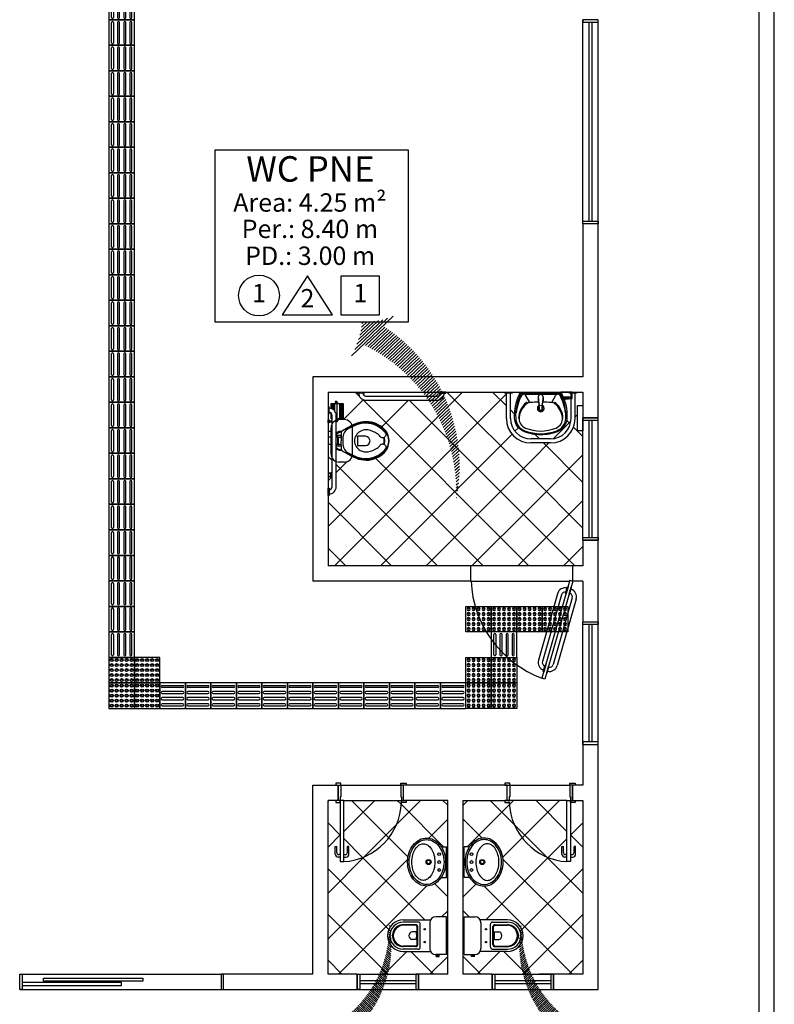
# Model space of a CAD drawing. Units: millimetres. Extents: x 51 to 205, y -270 to -175.
# Drawn here: x 80 to 87, y -215 to -206 of the extents above; entities that cross this region are included whole.
import ezdxf
from ezdxf.enums import TextEntityAlignment as Align

# ---------------------------------------------------------------- set-up
doc = ezdxf.new("R2010")
doc.units = ezdxf.units.MM
doc.layers.add('1', color=1, linetype='Continuous')
doc.layers.add('ARQ-VST', color=8, linetype='Continuous')
doc.layers.add('piso tatil DIRECIONAL', color=7, linetype='Continuous', true_color=0xc20030)
doc.layers.add('piso tátil ALERTA', color=7, linetype='Continuous', true_color=0x978607)
doc.styles.add('REGUA100', font='arial.ttf')
doc.styles.add('REGUA60', font='arial.ttf')
pattern_1 = [(45, (-40.03707, 0), (-0.2245064, 0.2245064), []), (135, (-40.03707, 0), (-0.2245064, -0.2245064), [])]

# ---------------------------------------------------------------- blocks, each defined once
blk = doc.blocks.new('IndUni5')
for points in [[(0, -8.524), (-2.467, -12.34), (2.467, -12.34)], [(3.281, -8.541), (3.281, -12.34), (7.08, -12.34), (7.08, -8.541)]]:
    blk.add_lwpolyline(points, close=True)
blk.add_circle((-4.749, -10.441), 2)
at = {"color": 4, "style": 'REGUA100', "width": 1.4, "flags": 8}
blk.add_attdef('NOME1', text='', height=2.5, dxfattribs=at).set_placement((0.239, 2.99), align=Align.CENTER)
at = {"color": 4, "style": 'REGUA100', "width": 1.4}
blk.add_attdef('NOME2', text='', height=2.5, dxfattribs=at).set_placement((0.239, -0.22), align=Align.CENTER)
at = {"color": 0, "style": 'REGUA60', "width": 1.4}
for tag, p in [('AREA', (0.239, -2.825)), ('PERIM', (0.239, -5.325)), ('P.D.', (0.239, -7.683))]:
    blk.add_attdef(tag, text='', height=1.5, dxfattribs=at).set_placement(p, align=Align.CENTER)
for tag, p in [('PI', (-4.749, -10.441)), ('PA', (0, -10.787)), ('TE', (5.181, -10.787))]:
    blk.add_attdef(tag, text='', height=1.5, dxfattribs=at).set_placement(p, align=Align.MIDDLE)
blk = doc.blocks.new('.PISO TÁTIL DIRECIONAL')
at = {"layer": 'piso tatil DIRECIONAL'}
for p, q in [((0.025, 0.2262), (0.025, 0.0262)), ((0.045, 0.0262), (0.045, 0.2262)), ((0.085, 0.2262), (0.085, 0.0262)), ((0.105, 0.0262), (0.105, 0.2262)), ((0.145, 0.2262), (0.145, 0.0262)), ((0.165, 0.0262), (0.165, 0.2262)), ((0.205, 0.0262), (0.205, 0.2262)), ((0.225, 0.2262), (0.225, 0.0262))]:
    blk.add_line(p, q, dxfattribs=at)
blk.add_lwpolyline([(0, 0), (0.25, 0), (0.25, 0.25), (0, 0.25)], close=True, dxfattribs=at)
for centre, start, end in [((0.035, 0.2262), 0, 180), ((0.095, 0.2262), 0, 180), ((0.155, 0.2262), 0, 180), ((0.215, 0.2262), 0, 180), ((0.035, 0.0262), 180, 0), ((0.095, 0.0262), 180, 0), ((0.155, 0.0262), 180, 0), ((0.215, 0.0262), 180, 0)]:
    blk.add_arc(centre, 0.01, start, end, dxfattribs=at)
blk = doc.blocks.new('.PISO TÁTIL ALERTA')
at = {"layer": 'piso tátil ALERTA'}
blk.add_lwpolyline([(0, 0), (0.25, 0), (0.25, 0.25), (0, 0.25)], close=True, dxfattribs=at)
for centre, radius in [((0.027, 0.223), 0.015), ((0.027, 0.223), 0.01), ((0.076, 0.223), 0.015), ((0.076, 0.223), 0.01), ((0.125, 0.223), 0.015), ((0.125, 0.223), 0.01), ((0.174, 0.223), 0.015), ((0.174, 0.223), 0.01), ((0.223, 0.223), 0.015), ((0.223, 0.223), 0.01), ((0.027, 0.174), 0.015), ((0.027, 0.125), 0.015), ((0.027, 0.174), 0.01), ((0.027, 0.125), 0.01), ((0.076, 0.174), 0.015), ((0.076, 0.125), 0.015), ((0.076, 0.174), 0.01), ((0.076, 0.125), 0.01), ((0.125, 0.174), 0.015), ((0.125, 0.125), 0.015), ((0.125, 0.174), 0.01), ((0.125, 0.125), 0.01), ((0.174, 0.174), 0.015), ((0.174, 0.125), 0.015), ((0.174, 0.174), 0.01), ((0.174, 0.125), 0.01), ((0.223, 0.174), 0.015), ((0.223, 0.125), 0.015), ((0.223, 0.174), 0.01), ((0.223, 0.125), 0.01), ((0.027, 0.076), 0.015), ((0.027, 0.027), 0.015), ((0.027, 0.076), 0.01), ((0.027, 0.027), 0.01), ((0.076, 0.076), 0.015), ((0.076, 0.027), 0.015), ((0.076, 0.076), 0.01), ((0.076, 0.027), 0.01), ((0.125, 0.076), 0.015), ((0.125, 0.027), 0.015), ((0.125, 0.076), 0.01), ((0.125, 0.027), 0.01), ((0.174, 0.076), 0.015), ((0.174, 0.027), 0.015), ((0.174, 0.076), 0.01), ((0.174, 0.027), 0.01), ((0.223, 0.076), 0.015), ((0.223, 0.027), 0.015), ((0.223, 0.076), 0.01), ((0.223, 0.027), 0.01)]:
    blk.add_circle(centre, radius, dxfattribs=at)

msp = doc.modelspace()

# ---------------------------------------------------------------- hatches: boundary and pattern name
at = {"layer": 'ARQ-VST'}
h = msp.add_hatch(dxfattribs=at)
h.set_pattern_fill('_USER,_O', color=256, scale=0.022576, angle=-43.60076, pattern_type=0)
h.set_pattern_definition([(43.60076, (82.65042, -211.39436), (0.01556923, -0.01634887), [])])
h.paths.add_polyline_path([(83.459, -208.732), (83.2979, -208.8854, 0.055809), (82.9959, -208.6982), (82.8763, -208.8121, 0.10737), (82.9841, -208.4718, 0.124308), (83.2922, -208.416), (83.1891, -208.5142, -0.053252)])
h.paths.add_polyline_path([(83.9037, -209.5555), (83.8242, -209.6313, 0.145967), (83.2979, -208.8854), (83.459, -208.732, -0.146365)])
h.paths.add_polyline_path([(83.929, -209.7185), (83.866, -209.7785, 0.023979), (83.8242, -209.6313), (83.9037, -209.5555, -0.025267)])
h.paths.add_polyline_path([(83.866, -209.7785), (83.929, -209.7185, -0.075126), (83.9062, -210.2059, 0.067527)])
h = msp.add_hatch(dxfattribs=at)
h.set_pattern_fill('ANSI37', color=256, scale=0.1, style=0)
h.set_pattern_definition(pattern_1)
h.paths.add_polyline_path([(84.5742, -209.5526, -0.147252), (84.5057, -209.4997, -0.14724), (84.4778, -209.4179, -0.064848), (84.4898, -209.2893, -0.064904), (84.5344, -209.168, -0.139208), (84.5381, -209.164, -0.134746), (84.5432, -209.1626), (84.4528, -209.1626), (84.4528, -209.1726), (84.4378, -209.1726), (84.4378, -209.4222, 0.414214), (84.6378, -209.6222), (84.6587, -209.6222), (84.6587, -209.5757, -0.048765)])
h = msp.add_hatch(dxfattribs=at)
h.set_pattern_fill('ANSI37', color=256, scale=0.1, style=0)
h.set_pattern_definition(pattern_1)
h.paths.add_polyline_path([(85.1486, -209.5433), (85.0936, -209.5433), (85.0936, -209.2933), (85.1486, -209.2933), (85.1486, -209.1626), (85.0866, -209.1626), (85.0866, -209.1726), (85.0716, -209.1726), (85.0716, -209.4222, -0.414214), (84.8316, -209.6622), (84.6587, -209.6622), (84.6587, -210.8664), (85.0486, -210.8664), (85.1486, -210.8664), (85.1486, -210.6145), (85.1486, -210.5895)])
h = msp.add_hatch(dxfattribs=at)
h.set_pattern_fill('ANSI37', color=256, scale=0.1, style=0)
h.set_pattern_definition(pattern_1)
h.paths.add_polyline_path([(85.0316, -209.4222), (85.0316, -209.2267), (85.0179, -209.2267), (85.0079, -209.2292), (84.9679, -209.2292), (84.9614, -209.2276, -0.032191), (84.9796, -209.2893, -0.064848), (84.9916, -209.4179, -0.14724), (84.9637, -209.4997, -0.147252), (84.8952, -209.5526, -0.091425), (84.7347, -209.5822, -0.042471), (84.6587, -209.5757), (84.6587, -209.6222), (84.8316, -209.6222, 0.414214)])
h = msp.add_hatch(dxfattribs=at)
h.set_pattern_fill('ANSI37', color=256, scale=0.1, style=0)
h.set_pattern_definition(pattern_1)
h.paths.add_polyline_path([(82.6786, -209.369, 0.18469), (82.6586, -209.3613), (82.6586, -209.3763), (82.6486, -209.3763), (82.6486, -209.4351), (82.6586, -209.4351), (82.6586, -209.4451), (82.6886, -209.4451), (82.6886, -209.4251), (82.6786, -209.4251)])
h = msp.add_hatch(dxfattribs=at)
h.set_pattern_fill('ANGLE', color=256, style=0)
h.set_pattern_definition([(0, (-40.037, 0), (0, 6.985), [5.08, -1.905]), (90, (-40.037, 0), (-6.985, 4e-16), [5.08, -1.905])])
h.paths.add_polyline_path([(82.6886, -209.4747), (82.6886, -209.4551), (82.6586, -209.4551), (82.6586, -209.4651), (82.6486, -209.4651), (82.6486, -209.6064), (82.6786, -209.6064), (82.6786, -209.5134, -0.127017)])
h = msp.add_hatch(dxfattribs=at)
h.set_pattern_fill('ANSI37', color=256, scale=0.1, style=0)
h.set_pattern_definition(pattern_1)
h.paths.add_polyline_path([(82.6886, -209.8082, -0.127017), (82.6786, -209.7695), (82.6786, -209.6764), (82.6486, -209.6764), (82.6486, -209.956), (82.6536, -209.956), (82.6536, -209.9583), (82.6708, -209.9583, -0.414214), (82.6736, -209.961), (82.6736, -209.9728), (82.6839, -209.9728), (82.6839, -209.949), (82.6886, -209.949)])
h = msp.add_hatch(dxfattribs=at)
h.set_pattern_fill('ANSI37', color=256, scale=0.1, style=0)
h.set_pattern_definition(pattern_1)
h.paths.add_polyline_path([(82.6886, -210.003), (82.6839, -210.003), (82.6839, -209.9792), (82.6736, -209.9792), (82.6736, -209.9909, -0.414214), (82.6708, -209.9936), (82.6536, -209.9936), (82.6536, -209.996), (82.6486, -209.996), (82.6486, -210.1063), (82.6586, -210.1063), (82.6586, -210.1213, 0.414392), (82.6886, -210.0913)])
h = msp.add_hatch(dxfattribs=at)
h.set_pattern_fill('ANSI37', color=256, scale=0.1, style=0)
h.set_pattern_definition(pattern_1)
h.paths.add_polyline_path([(83.3686, -213.1864), (83.3686, -213.1664), (82.8036, -213.1664), (82.8036, -213.6964), (82.8186, -213.6964, 0.414214), (82.8386, -213.6764), (82.8386, -213.6189), (82.8536, -213.6189), (82.8536, -213.6914, -0.414214), (82.8236, -213.7214), (82.8036, -213.7214), (82.8036, -213.7664, 0.385915)], flags=17)
h = msp.add_hatch(dxfattribs=at)
h.set_pattern_fill('ANSI37', color=256, scale=0.1, style=0)
h.set_pattern_definition([(135, (207.83192, -1e-05), (0.22450643, 0.22450638), []), (45, (207.83192, -1e-05), (0.22450638, -0.22450643), [])])
h.paths.add_polyline_path([(84.4263, -213.1864), (84.4263, -213.1664), (84.9913, -213.1664), (84.9913, -213.6964), (84.9763, -213.6964, -0.414214), (84.9563, -213.6764), (84.9563, -213.6189), (84.9413, -213.6189), (84.9413, -213.6914, 0.414214), (84.9713, -213.7214), (84.9913, -213.7214), (84.9913, -213.7664, -0.385915)], flags=17)
h = msp.add_hatch(dxfattribs=at)
h.set_pattern_fill('_USER,_O', color=256, scale=0.015846, angle=-43.60076, pattern_type=0)
h.set_pattern_definition([(316.39924, (82.365678, -213.530319), (0.01092795, 0.01147517), [])])
h.paths.add_polyline_path([(82.9332, -215.399), (82.8202, -215.2913, -0.055809), (82.6082, -215.4228), (82.5242, -215.3428, -0.10737), (82.5999, -215.5817, -0.124308), (82.8161, -215.6208), (82.7437, -215.5519, 0.053252)])
h.paths.add_polyline_path([(83.2453, -214.821), (83.1895, -214.7678, -0.145967), (82.8202, -215.2913), (82.9332, -215.399, 0.146365)])
h.paths.add_polyline_path([(83.2631, -214.7066), (83.2189, -214.6645, -0.023979), (83.1895, -214.7678), (83.2453, -214.821, 0.025267)])
h.paths.add_polyline_path([(83.2189, -214.6645), (83.2631, -214.7066, 0.075126), (83.2471, -214.3645, -0.067527)])
h = msp.add_hatch(dxfattribs=at)
h.set_pattern_fill('_USER,_O', color=256, scale=0.015846, angle=-43.60076, pattern_type=0)
h.set_pattern_definition([(223.60076, (85.429153, -213.530319), (-0.01092795, 0.01147517), [])])
h.paths.add_polyline_path([(84.8616, -215.399), (84.9747, -215.2913, 0.055809), (85.1867, -215.4228), (85.2706, -215.3428, 0.10737), (85.1949, -215.5817, 0.124308), (84.9787, -215.6208), (85.0511, -215.5519, -0.053252)])
h.paths.add_polyline_path([(84.5495, -214.821), (84.6053, -214.7678, 0.145967), (84.9747, -215.2913), (84.8616, -215.399, -0.146365)])
h.paths.add_polyline_path([(84.5318, -214.7066), (84.576, -214.6645, 0.023979), (84.6053, -214.7678), (84.5495, -214.821, -0.025267)])
h.paths.add_polyline_path([(84.576, -214.6645), (84.5318, -214.7066, -0.075126), (84.5477, -214.3645, 0.067527)])

# ---------------------------------------------------------------- linework, layer by layer
for p, q in [((86.875, -223.1076), (86.875, -181.2576)), ((87.025, -223.2576), (87.025, -181.2576)), ((85.1486, -207.5126), (85.1486, -205.5126)), ((85.2086, -207.4876), (85.2086, -205.5376)), ((85.2386, -207.4876), (85.2386, -205.5376)), ((85.2986, -207.5126), (85.2986, -205.5126)), ((85.1486, -207.5126), (85.1486, -209.0126)), ((85.2986, -207.5126), (85.1486, -207.5126)), ((85.2986, -209.4145), (85.2986, -207.5126)), ((85.1486, -209.0126), (82.4986, -209.0126)), ((82.4986, -209.0126), (82.4986, -211.0164)), ((82.6486, -209.1626), (85.1486, -209.1626)), ((82.6486, -209.1626), (82.6486, -210.8664)), ((82.6486, -210.4819), (83.9678, -209.1626)), ((82.713, -210.8664), (84.3978, -209.1817)), ((82.7287, -209.2551), (82.7236, -209.2551)), ((82.799, -209.4334), (82.9946, -209.2378)), ((82.9586, -209.2061), (82.9151, -209.1626)), ((84.6189, -210.8664), (82.9865, -209.2341)), ((83.0201, -209.2026), (83.4215, -209.2026)), ((83.0201, -209.2426), (83.72, -209.2426)), ((83.1766, -209.5048), (83.4388, -209.2426)), ((83.4215, -209.2026), (83.72, -209.2026)), ((84.6587, -210.4572), (83.4441, -209.2426)), ((84.6587, -210.0082), (83.8131, -209.1626)), ((84.3978, -209.2983), (84.2621, -209.1626)), ((84.3978, -209.4222), (84.3978, -209.1726)), ((84.4378, -209.4222), (84.4378, -209.1726)), ((85.0429, -209.2134), (84.9329, -209.2134)), ((84.9579, -209.2267), (84.9679, -209.2217)), ((84.9679, -209.2292), (84.9679, -209.2217)), ((85.0079, -209.2217), (84.9679, -209.2217)), ((85.0179, -209.2267), (85.0079, -209.2217)), ((85.0079, -209.2217), (85.0079, -209.2292)), ((85.0316, -209.4222), (85.0316, -209.1726)), ((85.0716, -209.4222), (85.0716, -209.1726)), ((85.1486, -209.1626), (85.1486, -209.4145)), ((82.6812, -209.325), (82.6812, -209.2751)), ((82.6854, -209.3266), (82.6854, -209.2751)), ((82.692, -209.3298), (82.692, -209.2751)), ((82.7013, -209.3359), (82.7013, -209.2751)), ((82.7139, -209.3485), (82.7139, -209.2751)), ((82.7286, -209.2651), (82.7236, -209.2651)), ((82.7336, -209.2751), (82.7336, -209.2701)), ((82.7385, -209.4251), (82.7385, -209.2751)), ((82.7436, -209.2751), (82.7436, -209.2701)), ((82.7631, -209.4251), (82.7631, -209.2751)), ((82.7757, -209.4251), (82.7757, -209.2751)), ((82.785, -209.4251), (82.785, -209.2751)), ((82.7918, -209.4251), (82.7918, -209.2751)), ((82.796, -209.4251), (82.796, -209.2751)), ((82.6586, -209.4451), (82.6886, -209.4451)), ((82.6812, -209.4251), (82.6812, -209.3716)), ((82.6854, -209.4251), (82.6854, -209.3779)), ((82.6886, -209.949), (82.6886, -209.3913)), ((82.7286, -210.0913), (82.7286, -209.3913)), ((82.7286, -209.4451), (82.7286, -209.4451)), ((82.7336, -209.4251), (82.7336, -209.4401)), ((82.7436, -209.4251), (82.7436, -209.4401)), ((82.8086, -209.4334), (82.7586, -209.4334)), ((85.1486, -209.4145), (85.2986, -209.4145)), ((85.1486, -210.6145), (85.1486, -209.4145)), ((85.2086, -210.5895), (85.2086, -209.4395)), ((85.2386, -210.5895), (85.2386, -209.4395)), ((85.2986, -210.6145), (85.2986, -209.4145)), ((82.6586, -209.4551), (82.6886, -209.4551)), ((82.6786, -209.7695), (82.6786, -209.5134)), ((82.7286, -209.4551), (82.7286, -209.4551)), ((82.8886, -209.7695), (82.8886, -209.5134)), ((82.6886, -209.6064), (82.6486, -209.6064)), ((82.7434, -209.6062), (82.7286, -209.6062)), ((82.7983, -209.6861), (82.7984, -209.5964)), ((83.162, -210.8664), (84.4531, -209.5754)), ((84.8316, -209.6222), (84.6378, -209.6222)), ((82.6886, -209.6764), (82.6486, -209.6764)), ((82.7433, -209.6762), (82.7286, -209.6762)), ((84.8316, -209.6622), (84.6378, -209.6622)), ((82.8832, -209.7982), (82.8875, -209.7939)), ((84.1699, -210.8664), (83.1157, -209.8122)), ((83.611, -210.8664), (84.6587, -209.8188)), ((82.7286, -209.9529), (82.8373, -209.8441)), ((83.7209, -210.8664), (82.7286, -209.8741)), ((82.8086, -209.8495), (82.7586, -209.8495)), ((82.6536, -209.956), (82.6486, -209.956)), ((82.6486, -209.956), (82.6486, -209.996)), ((82.6536, -209.996), (82.6486, -209.996)), ((82.6536, -209.956), (82.6536, -209.996)), ((82.6708, -209.9583), (82.6536, -209.9583)), ((82.6708, -209.9936), (82.6536, -209.9936)), ((82.6736, -209.961), (82.6736, -209.9909)), ((82.6839, -209.9728), (82.6736, -209.9728)), ((82.6839, -209.9792), (82.6736, -209.9792)), ((82.6839, -209.949), (82.6903, -209.949)), ((82.6839, -210.003), (82.6839, -209.949)), ((82.6839, -209.9535), (82.6903, -209.9535)), ((82.6839, -209.9735), (82.6903, -209.9735)), ((82.6839, -209.9747), (82.6903, -209.9747)), ((82.6839, -209.9756), (82.6903, -209.9756)), ((82.6839, -209.9763), (82.6903, -209.9763)), ((82.6839, -209.9772), (82.6903, -209.9772)), ((82.6839, -209.9785), (82.6903, -209.9785)), ((82.6903, -209.9984), (82.6839, -209.9984)), ((82.6839, -210.003), (82.6903, -210.003)), ((82.6886, -210.0913), (82.6886, -210.003)), ((82.6903, -210.003), (82.6903, -209.949)), ((83.2719, -210.8664), (82.6486, -210.2431)), ((84.0601, -210.8664), (84.6587, -210.2678)), ((82.8229, -210.8664), (82.6486, -210.6921)), ((85.1486, -210.6145), (85.1486, -210.8664)), ((85.1486, -210.6145), (85.2986, -210.6145)), ((85.2986, -211.4164), (85.2986, -210.6145)), ((84.5091, -210.8664), (84.6587, -210.7168)), ((84.0486, -210.8664), (82.6486, -210.8664)), ((84.0486, -211.0164), (84.0486, -210.8664)), ((85.0486, -210.8664), (84.0486, -210.8664)), ((85.1486, -210.8664), (85.0486, -210.8664)), ((85.0486, -211.0164), (85.0486, -210.8664)), ((84.0486, -211.0164), (82.4986, -211.0164)), ((84.0511, -211.0164), (85.0186, -211.0164)), ((85.0198, -211.0082), (84.746, -211.9678)), ((85.0486, -211.0164), (84.7748, -211.976)), ((85.0198, -211.0082), (85.0486, -211.0164)), ((85.1486, -211.0164), (85.0463, -211.0164)), ((85.1486, -211.0164), (85.1486, -211.4164)), ((84.8992, -211.1401), (84.7131, -211.7922)), ((84.9375, -211.151), (84.7515, -211.8032)), ((85.0431, -211.1811), (84.857, -211.8333)), ((85.0814, -211.1921), (84.8954, -211.8442)), ((85.1486, -211.4164), (85.2986, -211.4164)), ((85.1486, -212.6164), (85.1486, -211.4164)), ((85.2086, -212.5914), (85.2086, -211.4414)), ((85.2386, -212.5914), (85.2386, -211.4414)), ((85.2986, -212.6164), (85.2986, -211.4164)), ((84.7748, -211.976), (84.746, -211.9678)), ((85.1486, -212.6164), (85.1486, -213.0164)), ((85.1486, -212.6164), (85.2986, -212.6164)), ((85.2986, -215.0203), (85.2986, -212.6164)), ((82.4986, -213.0164), (82.7486, -213.0164)), ((82.4986, -214.8703), (82.4986, -213.0164)), ((82.7736, -212.9964), (82.7236, -212.9964)), ((82.7236, -212.9964), (82.7236, -213.0164)), ((82.7236, -213.0164), (82.7736, -213.0164)), ((82.7486, -213.0164), (82.7486, -213.1664)), ((82.7736, -213.0164), (82.7736, -212.9964)), ((82.7736, -213.0164), (83.3636, -213.0164)), ((83.3636, -212.9964), (83.4136, -212.9964)), ((83.3636, -213.0164), (83.3636, -212.9964)), ((83.4136, -213.0164), (83.3636, -213.0164)), ((83.3886, -213.1664), (83.3886, -213.0164)), ((84.4063, -213.0164), (83.3886, -213.0164)), ((83.4136, -212.9964), (83.4136, -213.0164)), ((84.4313, -212.9964), (84.3813, -212.9964)), ((84.3813, -212.9964), (84.3813, -213.0164)), ((84.3813, -213.0164), (84.4313, -213.0164)), ((84.4063, -213.1664), (84.4063, -213.0164)), ((84.4313, -213.0164), (84.4313, -212.9964)), ((84.4313, -213.0164), (85.0213, -213.0164)), ((85.0213, -212.9964), (85.0713, -212.9964)), ((85.0213, -213.0164), (85.0213, -212.9964)), ((85.0713, -213.0164), (85.0213, -213.0164)), ((85.1486, -213.0164), (85.0463, -213.0164)), ((85.0463, -213.0164), (85.0463, -213.1664)), ((85.0713, -212.9964), (85.0713, -213.0164)), ((85.1486, -213.0164), (85.1486, -213.0164)), ((85.2986, -213.0164), (85.2986, -213.0164)), ((82.6486, -214.8703), (82.6486, -213.1664)), ((82.7486, -213.1664), (82.6486, -213.1664)), ((82.6486, -213.176), (82.6581, -213.1664)), ((82.7686, -213.1664), (82.7236, -213.1664)), ((82.7236, -213.1664), (82.7236, -213.1864)), ((82.7236, -213.1864), (82.7686, -213.1864)), ((82.7686, -213.1864), (82.7686, -213.1664)), ((82.8036, -213.1664), (83.3686, -213.1664)), ((83.3202, -213.4023), (83.5561, -213.1664)), ((83.7806, -213.6203), (83.3675, -213.2071)), ((83.3686, -213.1664), (83.4136, -213.1664)), ((83.3686, -213.1864), (83.3686, -213.1664)), ((83.4136, -213.1864), (83.3686, -213.1864)), ((83.8223, -213.1664), (83.3886, -213.1664)), ((83.4136, -213.1664), (83.4136, -213.1864)), ((83.8223, -213.2129), (83.7758, -213.1664)), ((83.8223, -214.8703), (83.8223, -213.1664)), ((83.8223, -214.8703), (83.8223, -213.1664)), ((83.9725, -214.8703), (83.9725, -213.1664)), ((83.9725, -213.1664), (84.4063, -213.1664)), ((83.9725, -213.2129), (84.019, -213.1664)), ((84.0142, -213.6203), (84.4274, -213.2071)), ((84.4746, -213.4023), (84.2387, -213.1664)), ((84.4263, -213.1664), (84.3813, -213.1664)), ((84.3813, -213.1664), (84.3813, -213.1864)), ((84.3813, -213.1864), (84.4263, -213.1864)), ((84.9913, -213.1664), (84.4263, -213.1664)), ((84.4263, -213.1864), (84.4263, -213.1664)), ((85.0263, -213.1664), (85.0713, -213.1664)), ((85.0263, -213.1864), (85.0263, -213.1664)), ((85.0713, -213.1864), (85.0263, -213.1864)), ((85.0463, -213.1664), (85.1486, -213.1664)), ((85.0713, -213.1664), (85.0713, -213.1864)), ((85.1463, -213.176), (85.1368, -213.1664)), ((85.1486, -213.1664), (85.1486, -214.8703)), ((82.7686, -213.5062), (82.6486, -213.3862)), ((83.6357, -213.5359), (83.8223, -213.3492)), ((84.1592, -213.5359), (83.9725, -213.3492)), ((85.0263, -213.5062), (85.1463, -213.3862)), ((82.6486, -213.625), (82.7686, -213.505)), ((85.1463, -213.625), (85.0263, -213.505)), ((83.4331, -213.7218), (83.2439, -213.5325)), ((84.3617, -213.7218), (84.551, -213.5325)), ((82.7186, -213.6914), (82.7186, -213.6189)), ((82.7186, -213.6189), (82.7336, -213.6189)), ((82.7336, -213.6764), (82.7336, -213.6189)), ((82.7686, -213.6964), (82.7536, -213.6964)), ((82.8036, -213.6964), (82.8186, -213.6964)), ((82.8386, -213.6764), (82.8386, -213.6189)), ((82.8536, -213.6189), (82.8386, -213.6189)), ((82.8536, -213.6914), (82.8536, -213.6189)), ((83.7675, -213.6203), (83.8109, -213.6203)), ((83.8109, -213.9202), (83.8109, -213.6203)), ((83.8223, -213.662), (83.8109, -213.6506)), ((83.9725, -213.662), (83.9839, -213.6506)), ((83.9839, -213.9202), (83.9839, -213.6203)), ((84.0274, -213.6203), (83.9839, -213.6203)), ((84.9413, -213.6914), (84.9413, -213.6189)), ((84.9413, -213.6189), (84.9563, -213.6189)), ((84.9563, -213.6764), (84.9563, -213.6189)), ((84.9913, -213.6964), (84.9763, -213.6964)), ((85.0263, -213.6964), (85.0413, -213.6964)), ((85.0613, -213.6764), (85.0613, -213.6189)), ((85.0763, -213.6189), (85.0613, -213.6189)), ((85.0763, -213.6914), (85.0763, -213.6189)), ((82.6486, -214.074), (83.0037, -213.7189)), ((82.6486, -214.523), (83.4306, -213.741)), ((82.7686, -213.7214), (82.7486, -213.7214)), ((82.8036, -213.7214), (82.8236, -213.7214)), ((83.5993, -214.3369), (82.9878, -213.7254)), ((84.1956, -214.3369), (84.8071, -213.7254)), ((85.1463, -214.523), (84.3643, -213.741)), ((85.1463, -214.074), (84.7912, -213.7189)), ((84.9913, -213.7214), (84.9713, -213.7214)), ((85.0263, -213.7214), (85.0463, -213.7214)), ((83.2445, -214.4311), (82.6486, -213.8352)), ((83.8109, -213.8096), (83.8223, -213.7982)), ((83.9839, -213.8096), (83.9725, -213.7982)), ((84.5504, -214.4311), (85.1463, -213.8352)), ((83.8223, -214.111), (83.6946, -213.9832)), ((83.7675, -213.9202), (83.8109, -213.9202)), ((83.9725, -214.111), (84.1002, -213.9832)), ((84.0274, -213.9202), (83.9839, -213.9202)), ((82.7503, -214.8703), (83.6146, -214.006)), ((84.544, -214.3698), (84.1803, -214.006)), ((85.0445, -214.8703), (84.3534, -214.1791)), ((83.7627, -214.3069), (83.8223, -214.2472)), ((84.0322, -214.3069), (83.9725, -214.2472)), ((83.2346, -214.8703), (82.6486, -214.2842)), ((83.3871, -214.3369), (83.6539, -214.3369)), ((83.5328, -214.3587), (83.3871, -214.3587)), ((83.6468, -214.3647), (83.6468, -214.6191)), ((83.8102, -214.3069), (83.7046, -214.3069)), ((83.8102, -214.6769), (83.8102, -214.3069)), ((83.9847, -214.6769), (83.9847, -214.3069)), ((83.9847, -214.3069), (84.0902, -214.3069)), ((84.4078, -214.3369), (84.1409, -214.3369)), ((84.148, -214.3647), (84.148, -214.6191)), ((84.262, -214.3587), (84.4078, -214.3587)), ((84.5603, -214.8703), (85.1463, -214.2842)), ((83.5077, -214.3843), (83.3871, -214.3843)), ((83.5077, -214.3893), (83.3871, -214.3893)), ((83.5143, -214.4551), (83.4699, -214.4551)), ((83.5236, -214.5786), (83.5236, -214.4052)), ((83.5286, -214.5786), (83.5286, -214.4052)), ((83.5537, -214.6042), (83.5537, -214.3797)), ((84.2411, -214.6042), (84.2411, -214.3797)), ((84.2662, -214.5786), (84.2662, -214.4052)), ((84.2713, -214.5786), (84.2713, -214.4052)), ((84.2806, -214.4551), (84.3249, -214.4551)), ((84.2872, -214.3843), (84.4078, -214.3843)), ((84.2872, -214.3893), (84.4078, -214.3893)), ((83.5143, -214.5288), (83.4699, -214.5288)), ((83.8223, -214.56), (83.8102, -214.5478)), ((83.9725, -214.56), (83.9847, -214.5478)), ((84.2806, -214.5288), (84.3249, -214.5288)), ((83.1993, -214.8703), (83.4227, -214.6469)), ((83.5077, -214.5946), (83.3871, -214.5946)), ((83.5077, -214.5996), (83.3871, -214.5996)), ((83.5328, -214.6251), (83.3871, -214.6251)), ((83.3871, -214.6469), (83.6539, -214.6469)), ((83.6836, -214.8703), (83.4603, -214.6469)), ((84.1112, -214.8703), (84.3346, -214.6469)), ((84.4078, -214.6469), (84.1409, -214.6469)), ((84.262, -214.6251), (84.4078, -214.6251)), ((84.2872, -214.5946), (84.4078, -214.5946)), ((84.2872, -214.5996), (84.4078, -214.5996)), ((84.5955, -214.8703), (84.3722, -214.6469)), ((82.7856, -214.8703), (82.6486, -214.7332)), ((83.6483, -214.8703), (83.8223, -214.6963)), ((83.8102, -214.6769), (83.7046, -214.6769)), ((83.7092, -214.6825), (83.7385, -214.6825)), ((83.7092, -214.6951), (83.7092, -214.6825)), ((83.7092, -214.6951), (83.7385, -214.6951)), ((83.7121, -214.6769), (83.7121, -214.6825)), ((83.7356, -214.6769), (83.7356, -214.6825)), ((83.7385, -214.6951), (83.7385, -214.6824)), ((84.1465, -214.8703), (83.9725, -214.6963)), ((83.9847, -214.6769), (84.0902, -214.6769)), ((84.0563, -214.6951), (84.0563, -214.6824)), ((84.0856, -214.6825), (84.0563, -214.6825)), ((84.0856, -214.6951), (84.0563, -214.6951)), ((84.0592, -214.6769), (84.0592, -214.6825)), ((84.0827, -214.6769), (84.0827, -214.6825)), ((84.0856, -214.6951), (84.0856, -214.6825)), ((85.0093, -214.8703), (85.1463, -214.7332)), ((79.625, -214.8703), (81.625, -214.8703)), ((81.625, -215.0203), (81.625, -214.8703)), ((82.4986, -214.8703), (81.625, -214.8703)), ((82.9354, -214.8703), (82.6486, -214.8703)), ((82.9354, -214.8703), (83.5354, -214.8703)), ((82.9354, -214.8703), (82.9354, -215.0203)), ((82.9604, -214.9303), (83.5104, -214.9303)), ((83.8223, -214.8703), (83.5354, -214.8703)), ((83.5354, -214.8703), (83.5354, -215.0203)), ((84.2594, -214.8703), (83.9725, -214.8703)), ((84.2594, -214.8703), (84.8594, -214.8703)), ((84.2594, -214.8703), (84.2594, -215.0203)), ((84.2844, -214.9303), (84.8344, -214.9303)), ((85.1486, -214.8703), (84.7144, -214.8703)), ((84.8594, -214.8703), (84.8594, -215.0203)), ((79.625, -215.0203), (81.625, -215.0203)), ((81.625, -215.0203), (82.9354, -215.0203)), ((82.9354, -215.0203), (83.5354, -215.0203)), ((82.9604, -214.9603), (83.5104, -214.9603)), ((83.5354, -215.0203), (84.2594, -215.0203)), ((84.2594, -215.0203), (84.8594, -215.0203)), ((84.2844, -214.9603), (84.8344, -214.9603)), ((84.8594, -215.0203), (85.2986, -215.0203))]:
    msp.add_line(p, q, dxfattribs=at)
for points in [[(85.1486, -205.5376), (85.2986, -205.5376), (85.2986, -205.5126), (85.1486, -205.5126)], [(81.5424, -206.7868), (83.4342, -206.7868), (83.4342, -208.4778), (81.5424, -208.4778)], [(85.1486, -207.4876), (85.2986, -207.4876), (85.2986, -207.5126), (85.1486, -207.5126)], [(82.9351, -209.1626), (83.0051, -209.1626), (83.0051, -209.1726), (82.9351, -209.1726)], [(83.8051, -209.1626), (83.7351, -209.1626), (83.7351, -209.1726), (83.8051, -209.1726)], [(84.3828, -209.1626), (84.4528, -209.1626), (84.4528, -209.1726), (84.3828, -209.1726)], [(85.0166, -209.1626), (85.0866, -209.1626), (85.0866, -209.1726), (85.0166, -209.1726)], [(82.6486, -209.3063), (82.6486, -209.3763), (82.6586, -209.3763), (82.6586, -209.3063)], [(85.1486, -209.5433), (85.0936, -209.5433), (85.0936, -209.2933), (85.1486, -209.2933)], [(82.6586, -209.4651), (82.6486, -209.4651), (82.6486, -209.4351), (82.6586, -209.4351)], [(85.1486, -209.4395), (85.2986, -209.4395), (85.2986, -209.4145), (85.1486, -209.4145)], [(82.6486, -210.1763), (82.6486, -210.1063), (82.6586, -210.1063), (82.6586, -210.1763)], [(85.1486, -210.5895), (85.2986, -210.5895), (85.2986, -210.6145), (85.1486, -210.6145)], [(84.9828, -211.138), (84.978, -211.1366), (84.9971, -211.0695), (85.0019, -211.0708)], [(85.0115, -211.1462), (85.0163, -211.1476), (85.0355, -211.0804), (85.0307, -211.079)], [(85.2986, -211.4414), (85.1486, -211.4414), (85.1486, -211.4164), (85.2986, -211.4164)], [(84.7637, -211.9057), (84.7589, -211.9043), (84.7781, -211.8372), (84.7829, -211.8385)], [(84.7925, -211.9139), (84.7973, -211.9153), (84.8165, -211.8481), (84.8117, -211.8468)], [(85.2986, -212.5914), (85.1486, -212.5914), (85.1486, -212.6164), (85.2986, -212.6164)], [(82.7686, -213.1664), (82.7686, -213.7664), (82.8036, -213.7664), (82.8036, -213.1664)], [(85.0263, -213.1664), (85.0263, -213.7664), (84.9913, -213.7664), (84.9913, -213.1664)], [(79.65, -214.8703), (79.65, -215.0203), (79.625, -215.0203), (79.625, -214.8703)], [(80.625, -214.9813), (80.625, -214.9513), (79.65, -214.9513), (79.65, -214.9813)], [(79.8575, -214.9393), (79.8575, -214.9093), (80.8325, -214.9093), (80.8325, -214.9393)], [(81.6, -214.8703), (81.6, -215.0203), (81.625, -215.0203), (81.625, -214.8703)], [(82.9604, -214.8703), (82.9604, -215.0203), (82.9354, -215.0203), (82.9354, -214.8703)], [(83.5104, -214.8703), (83.5104, -215.0203), (83.5354, -215.0203), (83.5354, -214.8703)], [(84.2844, -214.8703), (84.2844, -215.0203), (84.2594, -215.0203), (84.2594, -214.8703)], [(84.8344, -214.8703), (84.8344, -215.0203), (84.8594, -215.0203), (84.8594, -214.8703)]]:
    msp.add_lwpolyline(points, close=True, dxfattribs=at)
for points in [[(84.7347, -209.5822, -0.091425), (84.5742, -209.5526, -0.147252), (84.5057, -209.4997, -0.14724), (84.4778, -209.4179, -0.064848), (84.4898, -209.2893, -0.064904), (84.5344, -209.168, -0.139208), (84.5381, -209.164, -0.134746), (84.5432, -209.1626), (84.7347, -209.1626), (84.9262, -209.1626, -0.134746), (84.9313, -209.164, -0.139208), (84.9351, -209.168, -0.064904), (84.9796, -209.2893, -0.064848), (84.9916, -209.4179, -0.14724), (84.9637, -209.4997, -0.147252), (84.8952, -209.5526, -0.091425)], [(84.7129, -209.2565), (84.7199, -209.325, 0.059324), (84.7199, -209.3292, 0.380557), (84.7347, -209.3418, 0.380557), (84.7494, -209.3292, 0.059324), (84.7495, -209.325), (84.7564, -209.2565, -0.144021), (84.7589, -209.2499, 0.13929), (84.7608, -209.2449, 0.052558), (84.7607, -209.2379, -0.049799), (84.7604, -209.221, 0.146918), (84.7557, -209.1991, 0.265477), (84.7347, -209.1862, 0.265477), (84.7136, -209.1991, 0.146918), (84.7089, -209.221, -0.049799), (84.7086, -209.2379, 0.052558), (84.7085, -209.2449, 0.13929), (84.7104, -209.2499, -0.144021)], [(85.0429, -209.2217), (85.0429, -209.1626), (84.9329, -209.1626), (84.9329, -209.2217, 0.414214), (84.9379, -209.2267), (84.9579, -209.2267), (84.9679, -209.2292), (85.0079, -209.2292), (85.0179, -209.2267), (85.0379, -209.2267, 0.414214)], [(83.786, -213.7702, -0.07922), (83.772, -213.8579, -0.088316), (83.7348, -213.9273, -0.105204), (83.677, -213.9752, -0.121328), (83.6154, -213.9904, -0.121328), (83.5537, -213.9752, -0.105204), (83.4959, -213.9273, -0.088316), (83.4587, -213.8579, -0.07922), (83.4447, -213.7702, -0.07922), (83.4587, -213.6826, -0.088316), (83.4959, -213.6132, -0.105204), (83.5537, -213.5653, -0.121328), (83.6154, -213.5501, -0.121328), (83.677, -213.5653, -0.105204), (83.7348, -213.6132, -0.088316), (83.772, -213.6826, -0.07922)], [(83.4704, -213.7702, -0.063893), (83.4796, -213.6986, -0.076874), (83.5035, -213.6434, -0.107155), (83.5432, -213.6029, -0.146455), (83.5834, -213.5909, -0.146455), (83.6236, -213.6029, -0.107155), (83.6633, -213.6434, -0.076874), (83.6872, -213.6986, -0.063893), (83.6964, -213.7702, -0.063893), (83.6872, -213.8419, -0.076874), (83.6633, -213.8971, -0.107155), (83.6236, -213.9376, -0.146455), (83.5834, -213.9496, -0.146455), (83.5432, -213.9376, -0.107155), (83.5035, -213.8971, -0.076874), (83.4796, -213.8419, -0.063893)], [(84.0088, -213.7702, 0.07922), (84.0228, -213.8579, 0.088316), (84.06, -213.9273, 0.105204), (84.1178, -213.9752, 0.121328), (84.1795, -213.9904, 0.121328), (84.2411, -213.9752, 0.105204), (84.2989, -213.9273, 0.088316), (84.3361, -213.8579, 0.07922), (84.3501, -213.7702, 0.07922), (84.3361, -213.6826, 0.088316), (84.2989, -213.6132, 0.105204), (84.2411, -213.5653, 0.121328), (84.1795, -213.5501, 0.121328), (84.1178, -213.5653, 0.105204), (84.06, -213.6132, 0.088316), (84.0228, -213.6826, 0.07922)], [(84.3244, -213.7702, 0.063893), (84.3152, -213.6986, 0.076874), (84.2913, -213.6434, 0.107155), (84.2516, -213.6029, 0.146455), (84.2114, -213.5909, 0.146455), (84.1713, -213.6029, 0.107155), (84.1315, -213.6434, 0.076874), (84.1076, -213.6986, 0.063893), (84.0984, -213.7702, 0.063893), (84.1076, -213.8419, 0.076874), (84.1315, -213.8971, 0.107155), (84.1713, -213.9376, 0.146455), (84.2114, -213.9496, 0.146455), (84.2516, -213.9376, 0.107155), (84.2913, -213.8971, 0.076874), (84.3152, -213.8419, 0.063893)]]:
    msp.add_lwpolyline(points, format="xyb", close=True, dxfattribs=at)
for points in [[(84.54, -209.1811, 0.125586), (84.4888, -209.4175)], [(84.5478, -209.1941, 0.094112), (84.4921, -209.3678)], [(84.5487, -209.1756, 0.279395), (84.54, -209.1811)], [(84.5651, -209.1836, 0.270887), (84.5479, -209.1941)], [(84.5855, -209.1937, 0.266134), (84.5683, -209.1836)], [(84.7576, -209.2198, 0.10331), (84.7554, -209.2264, 0.005067), (84.7544, -209.2353, -0.019495), (84.7472, -209.2884, -0.368645), (84.7347, -209.2988, -0.368645), (84.7221, -209.2884, -0.019495), (84.7149, -209.2353, 0.005067), (84.714, -209.2264, 0.10331), (84.7118, -209.2198)], [(84.9011, -209.1836, 0.266134), (84.8839, -209.1937)], [(84.9215, -209.1941, 0.270887), (84.9043, -209.1836)], [(84.9294, -209.1811, 0.279395), (84.9207, -209.1756)], [(84.9773, -209.3678, 0.094112), (84.9216, -209.1941)], [(84.9806, -209.4175, 0.125586), (84.9294, -209.1811)], [(84.5934, -209.2659, 0.228992), (84.5178, -209.4227)], [(84.6002, -209.2746, 0.205258), (84.5225, -209.4117)], [(84.6012, -209.2669, 0.417073), (84.5934, -209.2659)], [(84.6318, -209.2644, 0.161069), (84.5965, -209.2775)], [(84.6001, -209.2746, 0.417117), (84.6012, -209.2669)], [(84.6228, -209.2593, 0.27857), (84.6319, -209.2644)], [(84.7135, -209.2627, 0.006807), (84.6319, -209.2644)], [(84.8375, -209.2644, 0.006812), (84.7558, -209.2627, 0.006812)], [(84.8375, -209.2644, 0.27857), (84.8466, -209.2593)], [(84.8729, -209.2775, 0.161069), (84.8376, -209.2644)], [(84.8682, -209.2669, 0.417117), (84.8693, -209.2746)], [(84.876, -209.2659, 0.417073), (84.8682, -209.2669)], [(84.9469, -209.4117, 0.199227), (84.8729, -209.2775)], [(84.9516, -209.4227, 0.228992), (84.876, -209.2659)], [(84.4888, -209.4175, 0.301001), (84.5781, -209.5423)], [(84.5225, -209.4117, 0.335729), (84.5843, -209.5154)], [(84.8851, -209.5154, 0.335729), (84.9469, -209.4117)], [(84.8913, -209.5423, 0.301001), (84.9806, -209.4175)], [(82.7286, -209.5637, -0.138697), (82.7615, -209.5464), (82.7907, -209.5419, 0.047116), (82.7912, -209.5418)], [(82.7783, -209.6862), (82.7783, -209.7217, 0.269143), (82.7884, -209.7391), (82.7911, -209.7407, -0.044891), (82.7916, -209.7409), (82.8283, -209.7612, 0.036783), (82.8483, -209.7733, 0.0196), (82.8883, -209.7943, 0.056836), (82.9483, -209.8193, 0.089116), (83.0483, -209.8293, 0.095425), (83.1483, -209.7969, 0.091656), (83.2138, -209.7414, 0.16072), (83.2483, -209.6414, 0.16072), (83.2139, -209.5414, 0.091656), (83.1484, -209.4859, 0.095425), (83.0484, -209.4533, 0.089116), (82.9484, -209.4633, 0.056836), (82.8884, -209.4883, 0.0196), (82.8484, -209.5093, 0.036783), (82.8284, -209.5212), (82.7917, -209.5416, -0.044891), (82.7912, -209.5418), (82.7885, -209.5434, 0.269143), (82.7784, -209.5607), (82.7784, -209.5962)], [(82.8284, -209.5212), (82.8484, -209.5103, -0.0204), (82.8884, -209.4913, -0.050595), (82.9484, -209.4678, -0.089432), (83.0484, -209.4598, -0.098712), (83.1484, -209.4939, -0.072481), (83.2054, -209.5414, -0.182574), (83.2413, -209.6414, -0.182574), (83.2053, -209.7414, -0.072481), (83.1483, -209.7889, -0.098712), (83.0483, -209.8228, -0.089432), (82.9483, -209.8148, -0.050595), (82.8883, -209.7913, -0.0204), (82.8483, -209.7723), (82.8283, -209.7612)], [(83.1978, -209.5479, -0.039321), (83.2107, -209.5657, -0.586025), (83.1851, -209.6114), (83.1827, -209.6114, -0.25788), (83.1574, -209.5974, 0.10925), (83.1316, -209.5713, 0.10754), (83.0428, -209.5343, 0.186352), (82.9636, -209.5482, 0.264111), (82.9084, -209.6413, 0.264111), (82.9635, -209.7344, 0.186352), (83.0427, -209.7484, 0.10754), (83.1316, -209.7115, 0.10925), (83.1573, -209.6854, -0.25788), (83.1827, -209.6714), (83.1851, -209.6714, -0.586025), (83.2107, -209.7171, -0.039321), (83.1977, -209.7349)], [(84.5781, -209.5423, 0.184418), (84.8913, -209.5423)], [(84.5843, -209.5154, 0.195136), (84.8851, -209.5154)], [(82.7286, -209.5776, -0.103056), (82.7484, -209.5612, -0.082359), (82.7797, -209.5535)], [(82.7286, -209.6002, -0.267609), (82.7459, -209.5902)], [(82.7783, -209.6862, 0.414214), (82.7683, -209.6762), (82.7553, -209.6762, 0.226163), (82.7499, -209.6788, -0.733322), (82.7433, -209.6762), (82.7433, -209.6412), (82.7434, -209.6062, -0.733322), (82.7499, -209.6036, 0.226163), (82.7554, -209.6062), (82.7684, -209.6062, 0.414214), (82.7784, -209.5962)], [(82.9364, -209.5963), (82.9364, -209.6863), (83.0163, -209.6863, 0.394755), (83.0603, -209.6413, 0.394755), (83.0164, -209.5963), (82.9364, -209.5963)], [(83.1955, -209.6733, 0.070511), (83.2003, -209.6414, 0.070511), (83.1955, -209.6095, 0.070511)], [(83.1998, -209.6753, 0.068738), (83.2053, -209.6414, 0.068738), (83.1998, -209.6076)], [(82.7458, -209.6922, -0.266628), (82.7286, -209.6823, -0.266628)], [(82.7286, -209.7048, 0.10269), (82.7483, -209.7212, 0.082359), (82.7797, -209.7289)], [(82.7911, -209.7407, 0.047116), (82.7906, -209.7405), (82.7614, -209.7361, -0.13834), (82.7286, -209.7188, -0.13834)], [(83.7576, -213.9226, -0.018541), (83.747, -213.937, -0.105204), (83.6843, -213.989, -0.121328), (83.6154, -214.006, -0.121328), (83.5464, -213.989, -0.105204), (83.4837, -213.937, -0.088316), (83.4439, -213.8628, -0.07922), (83.4291, -213.7702, -0.07922), (83.4439, -213.6777, -0.088316), (83.4837, -213.6035, -0.105204), (83.5464, -213.5515, -0.121328), (83.6154, -213.5345, -0.121328), (83.6843, -213.5515, -0.105204), (83.747, -213.6035, -0.018541), (83.7576, -213.6179, -0.07922)], [(84.0373, -213.9226, 0.018541), (84.0478, -213.937, 0.105204), (84.1106, -213.989, 0.121328), (84.1795, -214.006, 0.121328), (84.2484, -213.989, 0.105204), (84.3112, -213.937, 0.088316), (84.3509, -213.8628, 0.07922), (84.3657, -213.7702, 0.07922), (84.3509, -213.6777, 0.088316), (84.3112, -213.6035, 0.105204), (84.2484, -213.5515, 0.121328), (84.1795, -213.5345, 0.121328), (84.1106, -213.5515, 0.105204), (84.0478, -213.6035, 0.018541), (84.0373, -213.6179, 0.07922)], [(83.7576, -213.6179, -0.069661), (83.7868, -213.6777, -0.07922), (83.8016, -213.7702, -0.07922)], [(84.0373, -213.6179, 0.069661), (84.008, -213.6777, 0.07922), (83.9932, -213.7702, 0.07922)], [(83.8016, -213.7702, -0.07922), (83.7868, -213.8628, -0.069661), (83.7576, -213.9226, -0.105204)], [(83.9932, -213.7702, 0.07922), (84.008, -213.8628, 0.069661), (84.0373, -213.9226, 0.105204)]]:
    msp.add_lwpolyline(points, format="xyb", dxfattribs=at)
for points in [[(82.6786, -209.3242), (82.6786, -209.2751), (82.6886, -209.2751)], [(82.6886, -209.2751), (82.7986, -209.2751), (82.7986, -209.4251), (82.7286, -209.4251)], [(82.6886, -209.4251), (82.6786, -209.4251), (82.6786, -209.369)], [(82.7784, -209.5902), (82.7459, -209.5902), (82.7286, -209.5902)], [(82.7518, -209.6762), (82.7518, -209.6412), (82.7519, -209.6062)], [(82.7784, -209.5962), (82.7783, -209.6412)], [(82.7783, -209.6862), (82.7783, -209.6413)], [(82.7783, -209.6922), (82.7458, -209.6922), (82.7286, -209.6922)], [(82.7686, -213.1664), (82.7486, -213.1664), (82.7486, -213.0164), (82.7736, -213.0164), (82.7736, -213.1314), (82.7686, -213.1314), (82.7686, -213.1664)], [(83.3686, -213.1664), (83.3886, -213.1664), (83.3886, -213.0164), (83.3636, -213.0164), (83.3636, -213.1314), (83.3686, -213.1314), (83.3686, -213.1664)], [(84.4263, -213.1664), (84.4063, -213.1664), (84.4063, -213.0164), (84.4313, -213.0164), (84.4313, -213.1314), (84.4263, -213.1314), (84.4263, -213.1664)], [(85.0263, -213.1664), (85.0463, -213.1664), (85.0463, -213.0164), (85.0213, -213.0164), (85.0213, -213.1314), (85.0263, -213.1314), (85.0263, -213.1664)]]:
    msp.add_lwpolyline(points, dxfattribs=at)
for points in [[(84.5489, -209.1756, 0), (84.9205, -209.1756, 0)], [(84.5654, -209.1836, 0), (84.5681, -209.1836, 0)], [(84.6228, -209.2593, 0), (84.5855, -209.1937, 0)], [(84.587, -209.1836, 0), (84.8847, -209.1836, 0)], [(84.8466, -209.2593, 0), (84.8839, -209.1937, 0)], [(84.9013, -209.1836, 0), (84.904, -209.1836, 0)]]:
    msp.add_polyline3d(points, dxfattribs=at)
for centre, radius in [((83.7393, -213.6923), 0.0136), ((84.0556, -213.6923), 0.0136), ((83.6341, -213.7702), 0.0245), ((83.6341, -213.7702), 0.0175), ((83.7393, -213.7702), 0.0136), ((84.0556, -213.7702), 0.0136), ((84.1608, -213.7702), 0.0245), ((84.1608, -213.7702), 0.0175), ((83.7393, -213.8482), 0.0136), ((84.0556, -213.8482), 0.0136), ((83.5965, -214.4291), 0.00628), ((84.1983, -214.4291), 0.00628), ((83.5965, -214.5548), 0.00628), ((84.1983, -214.5548), 0.00628)]:
    msp.add_circle(centre, radius, dxfattribs=at)
for centre, radius, start, end in [((82.7236, -209.2601), 0.005, 90, 270), ((82.7286, -209.2701), 0.015, 359.97432, 89.97432), ((83.0201, -209.1726), 0.07, 180, 270.00624), ((83.0201, -209.1726), 0.03, 180, 270.03489), ((83.7201, -209.1726), 0.03, 269.96511, 0), ((83.7201, -209.1726), 0.07, 269.99376, 0), ((84.7346, -209.2186), 0.0258, 185.32033, 220.2619), ((84.7347, -209.2186), 0.0258, 319.7381, 354.67967), ((82.6586, -209.3913), 0.07, 359.99376, 90), ((82.7286, -209.2701), 0.005, 359.97432, 89.97432), ((84.7347, -209.3206), 0.0335, 122.7955, 57.3167), ((84.7347, -209.3206), 0.0225, 138.32581, 41.87595), ((82.6586, -209.3913), 0.03, 359.96511, 90), ((82.7586, -209.5134), 0.08, 90, 180), ((82.7286, -209.4401), 0.005, 269.97432, 359.97432), ((82.7286, -209.4401), 0.015, 269.97432, 359.97432), ((82.8086, -209.5134), 0.08, 0, 90), ((84.6378, -209.4222), 0.24, 180, 270), ((84.6378, -209.4222), 0.2, 180, 270), ((84.8316, -209.4222), 0.2, 270, 0), ((84.8316, -209.4222), 0.24, 270, 0), ((82.8784, -209.5964), 0.08, 119.43444, 179.97432), ((83.1009, -209.9909), 0.5329, 113.04473, 119.43444), ((83.0341, -209.7753), 0.3092, 105.57015, 117.15574), ((83.0205, -209.7411), 0.2727, 84.32726, 104.76923), ((83.013, -209.7276), 0.2601, 59.92131, 82.47127), ((83.0138, -209.7131), 0.2473, 41.87758, 58.45992), ((82.8783, -209.6861), 0.08, 179.97432, 240.5142), ((83.0139, -209.5695), 0.2473, 301.48872, 318.07106), ((82.7586, -209.7695), 0.08, 180, 270), ((82.8086, -209.7695), 0.08, 270, 0), ((83.1013, -209.2919), 0.5329, 240.5142, 246.90391), ((83.0342, -209.5074), 0.3092, 242.7929, 254.37849), ((83.0206, -209.5415), 0.2727, 255.17942, 275.62138), ((83.0131, -209.555), 0.2601, 277.47737, 300.02733), ((82.6708, -209.961), 0.00271, 360, 90), ((82.6708, -209.9909), 0.00271, 270, 360), ((82.6586, -210.0913), 0.03, 270, 0.03489), ((82.6586, -210.0913), 0.07, 270, 0.00624), ((85.1174, -210.9671), 1.0674, 182.64799, 249.64051), ((84.9759, -211.162), 0.0798, 77.66097, 164.07765), ((84.9759, -211.162), 0.0399, 81.2584, 164.07765), ((85.0047, -211.1702), 0.0399, 344.07765, 66.89689), ((85.0047, -211.1702), 0.0798, 344.07765, 70.49432), ((84.7899, -211.8141), 0.0798, 164.07765, 250.49432), ((84.7899, -211.8141), 0.0399, 164.07765, 246.89689), ((84.8186, -211.8223), 0.0798, 257.66097, 344.07765), ((84.8186, -211.8223), 0.0399, 261.2584, 344.07765), ((82.7663, -213.1649), 0.6027, 273.54584, 357.95527), ((85.0285, -213.1649), 0.6027, 182.04473, 266.45416), ((82.7486, -213.6914), 0.03, 180, 270), ((82.7536, -213.6764), 0.02, 180, 270), ((82.8186, -213.6764), 0.02, 270, 0), ((82.8236, -213.6914), 0.03, 270, 0), ((83.7675, -213.5981), 0.0222, 243.44979, 270), ((84.0274, -213.5981), 0.0222, 270, 296.55021), ((84.9713, -213.6914), 0.03, 180, 270), ((84.9763, -213.6764), 0.02, 180, 270), ((85.0413, -213.6764), 0.02, 270, 0), ((85.0463, -213.6914), 0.03, 270, 0), ((83.7675, -213.9424), 0.0222, 90, 116.55021), ((84.0274, -213.9424), 0.0222, 63.44979, 90), ((83.3871, -214.4919), 0.155, 90, 270), ((83.3871, -214.4919), 0.1332, 90, 270), ((83.5328, -214.3797), 0.0209, 0, 90), ((83.7046, -214.3647), 0.0578, 90, 180), ((84.0902, -214.3647), 0.0578, 0, 90), ((84.262, -214.3797), 0.0209, 90, 180), ((84.4078, -214.4919), 0.155, 270, 90), ((84.4078, -214.4919), 0.1332, 270, 90), ((83.3866, -214.4919), 0.1077, 89.77728, 270.22272), ((83.3917, -214.4919), 0.1027, 92.60055, 267.39945), ((83.4864, -214.4919), 0.0444, 139.16778, 220.83222), ((83.4699, -214.4777), 0.0226, 90, 139.16778), ((83.5077, -214.4052), 0.0209, 0, 90), ((83.5077, -214.4052), 0.0159, 0, 90), ((83.314, -214.497), 0.2046, 1.42642, 11.83306), ((84.2872, -214.4052), 0.0209, 90, 180), ((84.2872, -214.4052), 0.0159, 90, 180), ((84.4808, -214.497), 0.2046, 168.16694, 178.57358), ((84.3249, -214.4777), 0.0226, 40.83222, 90), ((84.3084, -214.4919), 0.0444, 319.16778, 40.83222), ((84.4082, -214.4919), 0.1077, 269.77728, 90.22272), ((84.4031, -214.4919), 0.1027, 272.60055, 87.39945), ((83.4699, -214.5062), 0.0226, 220.83222, 270), ((83.314, -214.4868), 0.2046, 348.16694, 358.57358), ((84.4808, -214.4868), 0.2046, 181.42642, 191.83306), ((84.3249, -214.5062), 0.0226, 270, 319.16778), ((83.5077, -214.5786), 0.0159, 270, 0), ((83.5077, -214.5786), 0.0209, 270, 0), ((83.5328, -214.6042), 0.0209, 270, 0), ((83.7046, -214.6191), 0.0578, 180, 270), ((84.0902, -214.6191), 0.0578, 270, 0), ((84.262, -214.6042), 0.0209, 180, 270), ((84.2872, -214.5786), 0.0209, 180, 270), ((84.2872, -214.5786), 0.0159, 180, 270)]:
    msp.add_arc(centre, radius, start, end, dxfattribs=at)

# ---------------------------------------------------------------- block references
at = {"layer": '1', "color": 8}
for p, rotation in [((80.75, -205.2635), 180), ((80.75, -205.5135), 180), ((80.75, -205.7635), 180), ((80.75, -206.0135), 180), ((80.75, -206.2635), 180), ((80.75, -206.5135), 180), ((80.75, -206.7635), 180), ((80.75, -207.0135), 180), ((80.75, -207.2635), 180), ((80.75, -207.5135), 180), ((80.75, -207.7635), 180), ((80.75, -208.0135), 180), ((80.75, -208.2635), 180), ((80.75, -208.5135), 180), ((80.75, -208.7635), 180), ((80.75, -209.0135), 180), ((80.75, -209.2635), 180), ((80.75, -209.5135), 180), ((80.75, -209.7635), 180), ((80.75, -210.0135), 180), ((80.75, -210.2635), 180), ((80.75, -210.5135), 180), ((80.75, -210.7635), 180), ((80.75, -211.0135), 180), ((80.75, -211.2635), 180), ((80.75, -211.5135), 180), ((84.5, -211.5135), 180), ((81.25, -212.2635), 89.99999999999999), ((81.5, -212.2635), 89.99999999999999), ((81.75, -212.2635), 89.99999999999999), ((82, -212.2635), 89.99999999999999), ((82.25, -212.2635), 89.99999999999999), ((82.5, -212.2635), 89.99999999999999), ((82.75, -212.2635), 89.99999999999999), ((83, -212.2635), 89.99999999999999), ((83.25, -212.2635), 89.99999999999999), ((83.5, -212.2635), 89.99999999999999), ((83.75, -212.2635), 89.99999999999999), ((84, -212.2635), 89.99999999999999)]:
    msp.add_blockref('.PISO TÁTIL DIRECIONAL', p, dxfattribs=dict(at, rotation=rotation))
at = {"layer": '1', "color": 8, "xscale": -1}
for p in [(84.25, -211.5135), (84.5, -211.5135), (84.75, -211.5135), (85, -211.5135), (84.25, -212.0135), (84.5, -212.0135), (84.25, -212.2635), (84.5, -212.2635)]:
    msp.add_blockref('.PISO TÁTIL ALERTA', p, dxfattribs=at)
at = {"layer": '1', "color": 8}
for p in [(80.5, -212.0135), (80.75, -212.0135), (80.5, -212.2635), (80.75, -212.2635)]:
    msp.add_blockref('.PISO TÁTIL ALERTA', p, dxfattribs=at)
at = {"layer": 'ARQ-VST'}
ref = msp.add_blockref('IndUni5', (82.4468, -207.1726), dxfattribs=dict(at, xscale=0.09999999999999432, yscale=0.09999999999999432, zscale=0.09999999999999432))
ref.add_attrib('NOME2', 'WC PNE', dxfattribs={"layer": '0', "ltscale": 0.5, "height": 0.25, "style": 'REGUA100'}).set_placement((82.4757, -207.1005), align=Align.CENTER)
ref.add_attrib('AREA', 'Area: 4.25 m²', dxfattribs={"layer": '0', "color": 0, "ltscale": 0.5, "height": 0.18, "style": 'REGUA60'}).set_placement((82.4707, -207.3949), align=Align.CENTER)
ref.add_attrib('PERIM', 'Per.: 8.40 m', dxfattribs={"layer": '0', "color": 0, "ltscale": 0.5, "height": 0.18, "style": 'REGUA60'}).set_placement((82.4707, -207.6532), align=Align.CENTER)
ref.add_attrib('PISO', '1', dxfattribs={"layer": '0', "color": 0, "ltscale": 0.5, "height": 0.18, "style": 'REGUA60'}).set_placement((81.9719, -208.2167), align=Align.MIDDLE)
ref.add_attrib('PAREDE', '2', dxfattribs={"layer": '0', "color": 0, "ltscale": 0.5, "height": 0.18, "style": 'REGUA60'}).set_placement((82.4468, -208.2665), align=Align.MIDDLE)
ref.add_attrib('TETO', '1', dxfattribs={"layer": '0', "color": 0, "ltscale": 0.5, "height": 0.18, "style": 'REGUA60'}).set_placement((82.9649, -208.2167), align=Align.MIDDLE)
ref.add_attrib('P.D.', 'PD.: 3.00 m', dxfattribs={"layer": '0', "color": 0, "ltscale": 0.5, "height": 0.18, "style": 'REGUA60'}).set_placement((82.4733, -207.9166), align=Align.CENTER)

doc.saveas('drawing.dxf')
